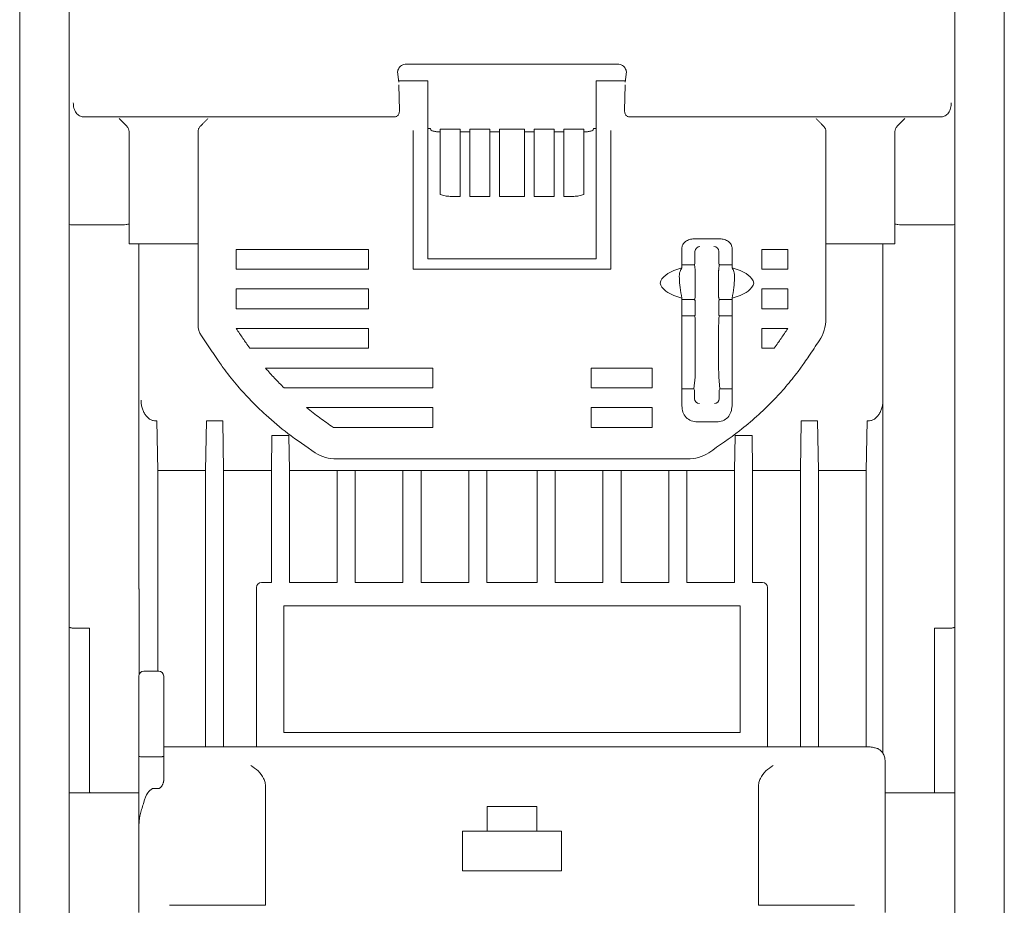
# Model space of a CAD drawing. Units: millimetres. Extents: x 0 to 13571, y 0 to 4752.
# Drawn here: x 2799 to 2898, y 2092 to 2182 of the extents above; entities that cross this region are included whole.
import ezdxf
from ezdxf.enums import TextEntityAlignment as Align

# ---------------------------------------------------------------- set-up
doc = ezdxf.new("R2010")
doc.units = ezdxf.units.MM
doc.layers.add('2DE_OBJ_Lamel-APP', color=130, linetype='Continuous', lineweight=18)
doc.layers.add('2DE_TXTNUM', color=11, linetype='Continuous', lineweight=18)
doc.layers.add('2DE_TXTPAR', color=41, linetype='Continuous')
doc.styles.add('CP_ATTR', font='arial.ttf')
doc.styles.add('CP_ELATT', font='arial.ttf')

# ---------------------------------------------------------------- blocks, each defined once
blk = doc.blocks.new('2dlam_btvc123_3_gor-03_zvunwso')
at = {"linetype": 'Continuous'}
for p, q in [((-49.780892294375, 278.2610373144466), (-49.780892294375, -382.7389626855561)), ((49.71910770562589, 278.2610373144466), (49.71910770562589, -382.7389626855561)), ((-11.48306061064397, -51.10181224325107), (-8.53089495287611, -51.10181224325107)), ((-8.53089495287611, -51.10181224325107), (-8.53089495287611, -69.11101722330932)), ((8.469105429397132, -51.10181224325107), (8.469105429397132, -69.11101722330932)), ((8.469105429397132, -51.10181224325107), (11.42127070489505, -51.10181224325107)), ((-39.73089457057904, -54.93486300950144), (-38.96485012746337, -55.7009074526254)), ((39.66910466480964, -54.93486300947553), (38.90306022169614, -55.70090745258131)), ((-38.73089457057813, -67.60601314595624), (-38.73089457057813, -56.24027029884246)), ((-31.75938391320221, -75.76784850281956), (-31.75938391319869, -56.24052443418213)), ((-10.03089495287634, -56.15179114645434), (-10.03089495287634, -70.15901781220236)), ((-8.28089229438558, -55.92235540726324), (-8.53089495287611, -55.92235540726324)), ((-8.28089229438558, -55.92235540726324), (-8.28089229438558, -56.01128869670356)), ((-7.280892294385125, -56.27617604837041), (-7.280891912109951, -56.01128869669356)), ((-7.280891912109951, -60.62087678546912), (-7.280892294385125, -56.27617604837041)), ((-5.280891912109836, -56.01128869669356), (-7.280891912109951, -56.01128869669356)), ((-5.280891912109836, -56.01128869669356), (-5.280891912109836, -56.27617604837041)), ((-5.280891912109836, -56.27617604837041), (-5.280889239178691, -58.0788745034415)), ((-5.280891912109836, -56.27617604837041), (-4.280891912110631, -56.27617604837041)), ((-4.280891912110631, -62.7949420708146), (-4.280891912110631, -56.01128869669356)), ((-2.280891912109836, -56.01128869669356), (-4.280891912110631, -56.01128869669356)), ((-2.280891912109836, -62.7949420708146), (-2.280891912109836, -56.01128869669356)), ((-2.280891912109836, -56.27617604837041), (-1.280891912109835, -56.27617604837041)), ((-1.280891912109835, -62.7949420708146), (-1.280891912109835, -56.01128869669356)), ((1.219108087889251, -56.01128869669356), (-1.280891912109835, -56.01128869669356)), ((1.219108087889251, -62.7949420708146), (1.219108087889251, -56.01128869669356)), ((1.219108087889251, -56.27617604837041), (2.219108087890163, -56.27617604837041)), ((4.219108087889366, -56.01128869669356), (2.219108087890163, -56.01128869669356)), ((2.219108087890163, -56.01128869669356), (2.219108087890163, -62.7949420708146)), ((4.219108087889366, -62.7949420708146), (4.219108087889366, -56.01128869669356)), ((4.219108087889366, -56.27617604837041), (5.219108087890048, -56.27617604837041)), ((5.219108087890048, -56.27617604837041), (5.219104650427539, -58.0788745034415)), ((7.219108087889367, -56.01128869669356), (5.219108087890048, -56.01128869669356)), ((5.219108087890048, -56.01128869669356), (5.219108087890048, -56.27617604837041)), ((7.219108087889367, -56.01128869669356), (7.219108087889367, -62.58994921934618)), ((8.469105429397132, -55.92235540726324), (8.21910770561442, -55.92235540726324)), ((8.21910770561442, -55.92235540726324), (8.21910808789005, -56.01128869670356)), ((9.969105429398835, -56.15179114645434), (9.969105429398835, -70.15901781220236)), ((31.69759438972233, -56.24052437646014), (31.69759438972415, -75.15525711178316)), ((38.66910466481011, -56.24027029882245), (38.66910466481068, -67.60601314595624)), ((-5.280891912109836, -62.7949420708146), (-5.280889239178691, -58.0788745034415)), ((5.219108087890048, -62.7949420708146), (5.219104650427539, -58.0788745034415)), ((-7.280892007679652, -62.58994951478643), (-7.280891912109951, -60.62087678546912)), ((-5.280891912109836, -62.7949420708146), (-6.280892294385125, -62.7949420708146)), ((-2.280891912109836, -62.7949420708146), (-4.280891912110631, -62.7949420708146)), ((1.219108087889251, -62.7949420708146), (-1.280891912109835, -62.7949420708146)), ((4.219108087889366, -62.7949420708146), (2.219108087890163, -62.7949420708146)), ((6.219107705613508, -62.7949420708146), (5.219108087890048, -62.7949420708146)), ((-44.2308949528792, -65.66896041529208), (-39.73089457057904, -65.66896041529208)), ((44.16910504710857, -65.66896041526343), (39.66910466481114, -65.6689604152525)), ((-38.73089457057813, -67.60601314595624), (-31.75938391320006, -67.60601314595624)), ((-37.73089206973522, -67.60601314595624), (-37.73089251902002, -102.4525299304223)), ((20.98319569313014, -67.08570745750829), (18.35501440106964, -67.08570745750829)), ((38.66910466481068, -67.60601314595624), (31.69759438972233, -67.60601314595624)), ((37.45491166688804, -67.60601314595624), (37.45491166688964, -119.104588748205)), ((-27.89724711982717, -70.15179114645116), (-27.89724711982717, -68.15179114645436)), ((-27.89724711982717, -68.15179114645436), (-14.53089495287634, -68.15179114645436)), ((-14.53089495287634, -68.15179114645436), (-14.53089495287634, -70.15179114645116)), ((17.137016160862, -70.0244145742945), (17.137016160862, -67.97868753113335)), ((18.46151118441355, -68.37606078910494), (18.46151118441355, -69.60039171442213)), ((20.87670422675774, -68.37606078910494), (20.87670422675774, -69.60039171442213)), ((22.2011939333388, -67.97868753113335), (22.2011939333388, -70.0244145742945)), ((25.2011939333388, -68.15179114645436), (27.83545759635115, -68.15179114645436)), ((25.2011939333388, -70.15179114645116), (25.2011939333388, -68.15179114645436)), ((27.83545759635115, -68.15179114645436), (27.83545759635115, -70.15179114645116)), ((8.469105429397132, -69.11101722330932), (-8.53089495287611, -69.11101722330932)), ((18.42692686054488, -69.66956563032907), (18.46151118441355, -69.60039171442213)), ((20.91128855062732, -69.66956563032907), (20.87670422675774, -69.60039171442213)), ((-14.53089495287634, -70.15179114645116), (-27.89724711982717, -70.15179114645116)), ((-10.03089495287634, -70.15901781220236), (9.969105429398835, -70.15901781220236)), ((17.137016160862, -69.70447576018341), (18.36910770558541, -69.70447576018341)), ((18.36910770558541, -69.66956563032907), (18.42692686054488, -69.66956563032907)), ((18.36910770558541, -69.66956563032907), (18.36910770558541, -69.70447576018341)), ((18.48269929681316, -70.22869589649144), (18.42692686054488, -69.66956563032907)), ((20.85551611435846, -70.22869589649144), (20.91128855062732, -69.66956563032907)), ((20.91128855062732, -69.66956563032907), (20.96910770558498, -69.66956563032907)), ((20.96910770558498, -69.70447576018341), (20.96910770558498, -69.66956563032907)), ((20.96910770558498, -69.70447576018341), (22.2011939333388, -69.70447576018341)), ((27.83545759635115, -70.15179114645116), (25.2011939333388, -70.15179114645116)), ((-27.89724711982717, -74.15179114645434), (-27.89724711982717, -72.15179114645434)), ((-27.89724711982717, -72.15179114645434), (-14.53089495287634, -72.15179114645434)), ((-14.53089495287634, -72.15179114645434), (-14.53089495287634, -74.15179114645434)), ((25.2011939333388, -72.15179114645434), (27.83545759635115, -72.15179114645434)), ((25.2011939333388, -74.15179114645434), (25.2011939333388, -72.15179114645434)), ((27.83545759635115, -72.15179114645434), (27.83545759635115, -74.15179114645434)), ((17.137016160862, -83.96202045173003), (17.137016160862, -73.08467035875218)), ((17.137016160862, -73.20793813290037), (18.36910770558541, -73.20793813290037)), ((18.36910770558541, -73.20793813290037), (18.36910770558541, -73.24284826275151)), ((18.36910770558541, -73.24284826275151), (18.42692686054488, -73.24284826275151)), ((18.48204050477841, -73.02230970159144), (18.42692686054488, -73.24284826275151)), ((18.42692686054488, -73.24284826275151), (18.46261721675535, -73.31423441182416)), ((18.46261721675535, -73.31423441182416), (18.46261721675535, -74.78921539066505)), ((20.8561749063939, -73.02230970159144), (20.91128855062584, -73.24284826275151)), ((20.91128855062584, -73.24284826275151), (20.87559819441515, -73.31423441182416)), ((20.87559819441515, -73.31423441182416), (20.87559819441515, -74.78921539066505)), ((20.96910770558498, -73.24284826275151), (20.91128855062584, -73.24284826275151)), ((20.96910770558179, -73.24284826275151), (20.96910770558179, -73.20793813290037)), ((20.96910770558498, -73.20793813290037), (22.2011939333388, -73.20793813290037)), ((22.2011939333388, -73.08467035875218), (22.2011939333388, -83.96202045173003)), ((-14.53089495287634, -74.15179114645434), (-27.89724711982717, -74.15179114645434)), ((27.83545759635115, -74.15179114645434), (25.2011939333388, -74.15179114645434)), ((18.41560339094622, -74.88325020381717), (17.137016160862, -74.88325020381717)), ((18.41560339094622, -74.88325020381717), (18.46261721675535, -74.78921539066505)), ((18.46671900600449, -75.08779055593232), (18.41560339094622, -74.88325020381717)), ((18.46867165027879, -75.08779055593232), (18.46671900600449, -75.08779055593232)), ((20.87149640516782, -75.08779055593232), (20.86954376089307, -75.08779055593232)), ((20.87149640516782, -75.08779055593232), (20.92261202022382, -74.88325020381717)), ((20.92261202022382, -74.88325020381717), (20.87559819441515, -74.78921539066505)), ((22.2011939333388, -74.88325020381717), (20.92261202022382, -74.88325020381717)), ((-27.89724711982717, -76.15179114645116), (-14.53089495287634, -76.15179114645116)), ((-14.53089495287634, -78.15179114645434), (-14.53089495287634, -76.15179114645116)), ((25.2011939333388, -78.15179114645434), (25.2011939333388, -76.15179114645116)), ((25.2011939333388, -76.15179114645116), (27.83545759635115, -76.15179114645116)), ((-14.53089495287634, -78.15179114645434), (-26.53048701043827, -78.15179114645434)), ((26.46869748696088, -78.15179114645434), (25.2011939333388, -78.15179114645434)), ((-24.94742340990342, -80.15179114645434), (-8.030895418598448, -80.15179114645434)), ((-8.030895418598448, -80.15179114645434), (-8.030895418598448, -82.15179114645116)), ((7.969104581400527, -80.15179114645434), (14.137016160862, -80.15179114645434)), ((7.969104581400527, -80.15179114645434), (7.969104581400527, -82.15179114645116)), ((14.137016160862, -80.15179114645434), (14.137016160862, -82.15179114645116)), ((18.35143494380645, -82.23622594236122), (18.46650638157541, -81.08261086056925)), ((18.46888433551805, -81.08261086056925), (18.46650638157541, -81.08261086056925)), ((20.87170902959576, -81.08261086056925), (20.86933107565494, -81.08261086056925)), ((20.98678046736393, -82.23622594236122), (20.87170902959576, -81.08261086056925)), ((-8.030895418598448, -82.15179114645116), (-23.05306980687362, -82.15179114645116)), ((14.137016160862, -82.15179114645116), (7.969104581400527, -82.15179114645116)), ((18.35143494380645, -82.23622594236122), (17.137016160862, -82.23622594236122)), ((18.35143494380645, -82.23622594236122), (18.42080866593369, -82.3749839541856)), ((18.42080866593369, -82.3749839541856), (18.42080866593369, -83.24336656870219)), ((20.98678046736393, -82.23622594236122), (20.91740674523771, -82.3749839541856)), ((20.91740674523771, -82.3749839541856), (20.91740674523771, -83.24336656870219)), ((20.98678046736393, -82.23622594236122), (22.2011939333388, -82.23622594236122)), ((-20.79213849227347, -84.15179114645116), (-8.030895418598448, -84.15179114645116)), ((-8.030895418598448, -84.15179114645116), (-8.030895418598448, -86.15179114645433)), ((7.969104581400527, -84.15179114645116), (7.969104581400527, -86.15179114645433)), ((7.969104581400527, -84.15179114645116), (14.137016160862, -84.15179114645116)), ((14.137016160862, -84.15179114645116), (14.137016160862, -86.15179114645433)), ((-36.02589537914993, -85.49678310614627), (-35.91033059459369, -85.49678310614627)), ((-35.91033059459369, -85.49678310614627), (-35.8230552699506, -90.4967831063732)), ((-30.99760591923996, -90.4967831063732), (-30.91033059459369, -85.49678310614627)), ((-30.91033059459369, -85.49678310614627), (-29.26033059459462, -85.49678310614627)), ((-29.26033059459462, -85.49678310614627), (-29.17305526994926, -90.4967831063732)), ((29.11127068119822, -90.4967831063732), (29.19854600584392, -85.49678310614627)), ((29.19854600584392, -85.49678310614627), (30.84854600584368, -85.49678310614627)), ((30.84854600584368, -85.49678310614627), (30.93582133048858, -90.4967831063732)), ((35.76127068119774, -90.4967831063732), (35.84854600584413, -85.49678310614627)), ((35.84854600584413, -85.49678310614627), (35.96411079040207, -85.49678310637319)), ((-8.030895418598448, -86.15179114645433), (-18.07954413436118, -86.15179114645433)), ((14.137016160862, -86.15179114645433), (7.969104581400527, -86.15179114645433)), ((18.70773695497394, -85.58570745752239), (20.63047313922732, -85.58570745752239)), ((-24.34760591923896, -90.4967831063732), (-24.28589294535698, -86.9612492004412)), ((-24.28589294535698, -86.9612492004412), (-22.58476824383354, -86.9612492004412)), ((-22.58476824383354, -86.9612492004412), (-22.52305526994951, -90.4967831063732)), ((22.46127068119904, -90.4967831063732), (22.52298365508238, -86.9612492004412)), ((22.52298365508238, -86.9612492004412), (24.22410835660503, -86.9612492004412)), ((24.22410835660503, -86.9612492004412), (24.28582133048883, -90.4967831063732)), ((-17.75759272073412, -89.3389653432314), (17.69580294930301, -89.3389653432314)), ((-35.8230552699506, -90.4967831063732), (-35.82305526994878, -110.7841983107105)), ((-35.8230552699506, -90.4967831063732), (-30.99760591923996, -90.4967831063732)), ((-30.99760591923951, -118.4507808191542), (-30.99760591923996, -90.4967831063732)), ((-29.17305526994926, -90.4967831063732), (-29.17305526994926, -118.4507808191542)), ((-29.17305526994926, -90.4967831063732), (-24.34760591923896, -90.4967831063732)), ((-24.34760591923521, -101.8359700921032), (-24.34760591923896, -90.4967831063732)), ((-22.52305526994951, -90.4967831063732), (-17.69760591923978, -90.4967831063732)), ((-22.52305526994951, -90.4967831063732), (-22.52305526995315, -101.8359700921032)), ((-17.69760599637663, -101.8359700921032), (-17.69760591923978, -90.4967831063732)), ((-17.69760591923978, -90.4967831063732), (-17.63651319198743, -90.49678310636637)), ((-17.63651319198743, -90.49678310636637), (-15.93414799720494, -90.49678310636637)), ((-15.93414799720494, -90.49678310636637), (-15.87305526994998, -90.4967831063732)), ((-15.87305526994998, -90.4967831063732), (-15.87305534709469, -101.8359700921032)), ((-15.87305526994998, -90.4967831063732), (-11.04760591924116, -90.4967831063732)), ((-11.0476060735192, -101.8359700921032), (-11.04760591924116, -90.4967831063732)), ((-11.04760591924116, -90.4967831063732), (-10.98651319198778, -90.49678310636637)), ((-10.98651319198778, -90.49678310636637), (-9.284147997202126, -90.49678310636637)), ((-9.284147997202126, -90.49678310636637), (-9.223055269949327, -90.4967831063732)), ((-9.223055269949327, -90.4967831063732), (-9.223055424236124, -101.8359700921032)), ((-9.223055269949327, -90.4967831063732), (-4.397605919239707, -90.4967831063732)), ((-4.397606150660066, -101.8359700921032), (-4.397605919239707, -90.4967831063732)), ((-4.397605919239707, -90.4967831063732), (-4.336513191986909, -90.49678310636637)), ((-4.336513191986909, -90.49678310636637), (-2.634147997202035, -90.49678310636637)), ((-2.634147997202035, -90.49678310636637), (-2.573055269949231, -90.4967831063732)), ((-2.573055269949231, -90.4967831063732), (-2.573055501377098, -101.8359700921032)), ((-2.573055269949231, -90.4967831063732), (2.511270681196831, -90.4967831063732)), ((2.511270681202404, -101.8359700921032), (2.511270681196831, -90.4967831063732)), ((2.511270681196831, -90.4967831063732), (2.572363408451562, -90.49678310636637)), ((2.572363408451562, -90.49678310636637), (4.274728603235303, -90.49678310636637)), ((4.274728603235303, -90.49678310636637), (4.335821330487758, -90.4967831063732)), ((4.335821330487758, -90.4967831063732), (4.335821330484916, -101.8359700921032)), ((4.335821330487758, -90.4967831063732), (9.161270681199312, -90.4967831063732)), ((9.161270604061428, -101.8359700921032), (9.161270681199312, -90.4967831063732)), ((9.161270681199312, -90.4967831063732), (9.2223634084512, -90.49678310636637)), ((9.2223634084512, -90.49678310636637), (10.92472860323505, -90.49678310636637)), ((10.92472860323505, -90.49678310636637), (10.98582133048921, -90.4967831063732)), ((10.98582133048921, -90.4967831063732), (15.81127068119792, -90.4967831063732)), ((10.98582133048921, -90.4967831063732), (10.98582125334394, -101.8359700921032)), ((15.81127052691863, -101.8359700921032), (15.81127068119792, -90.4967831063732)), ((15.81127068119792, -90.4967831063732), (15.87236340845163, -90.49678310636637)), ((15.87236340845163, -90.49678310636637), (17.5747286032356, -90.49678310636637)), ((17.5747286032356, -90.49678310636637), (17.6358213304893, -90.4967831063732)), ((17.6358213304893, -90.4967831063732), (17.63582117620297, -101.8359700921032)), ((17.6358213304893, -90.4967831063732), (22.46127068119904, -90.4967831063732)), ((22.46127044977948, -101.8359700921032), (22.46127068119904, -90.4967831063732)), ((24.28582133048883, -90.4967831063732), (24.28582109906199, -101.8359700921032)), ((24.28582133048883, -90.4967831063732), (29.11127068119822, -90.4967831063732)), ((29.11127068119777, -118.4507808191542), (29.11127068119822, -90.4967831063732)), ((30.93582133048858, -90.4967831063732), (30.93582133048858, -118.4507808191542)), ((30.93582133048858, -90.4967831063732), (35.76127068119774, -90.4967831063732)), ((35.76127068119774, -118.4507808191542), (35.76127068119774, -90.4967831063732)), ((-37.73089251902002, -102.4525299304223), (-37.70471191564686, -102.5048951252061)), ((-25.85128618688384, -118.4507808191542), (-25.85128618688384, -102.3358939396821)), ((-25.35136233930575, -101.8359700921032), (-24.34760591923521, -101.8359700921032)), ((-22.52305526995315, -101.8359700921032), (-17.69760599637663, -101.8359700921032)), ((-15.87305534709469, -101.8359700921032), (-11.0476060735192, -101.8359700921032)), ((-9.223055424236124, -101.8359700921032), (-4.397606150660066, -101.8359700921032)), ((-2.573055501377098, -101.8359700921032), (2.511270681202404, -101.8359700921032)), ((4.335821330484916, -101.8359700921032), (9.161270604061428, -101.8359700921032)), ((10.98582125334394, -101.8359700921032), (15.81127052691863, -101.8359700921032)), ((17.63582117620297, -101.8359700921032), (22.46127044977948, -101.8359700921032)), ((24.28582109906199, -101.8359700921032), (25.28957775055279, -101.8359700921032)), ((25.78950159813201, -118.4507808191542), (25.78950159813201, -102.3358939396821)), ((-37.70471191564686, -111.1245189890073), (-37.70471191564686, -102.5048951252061)), ((23.04080711679376, -104.1807143773844), (-23.10259170554321, -104.1807143773844)), ((-23.10259170554321, -116.989501149932), (-23.10259170554321, -104.1807143773844)), ((23.04080711679376, -116.989501149932), (23.04080711679376, -104.1807143773844)), ((-42.73089476172922, -106.4501199674632), (-44.23089495287604, -106.4501199674632)), ((-42.73089457058597, -123.0710267294635), (-42.73089457058325, -106.4501199674632)), ((42.66910466482022, -123.0710267294635), (42.66910466481932, -106.450119967425)), ((42.66910485596463, -106.450119967425), (44.16910504711132, -106.450119967425)), ((-37.73089495286888, -119.3849545703674), (-37.73089495286888, -111.2841983107173)), ((-35.73089495286786, -110.7841983107105), (-37.23089495286706, -110.7841983107105)), ((-35.23089495286604, -121.8589777968372), (-35.23089495286696, -111.2841983107173)), ((-23.10259170554321, -116.989501149932), (23.04080711679376, -116.989501149932)), ((-37.7308922943771, -123.0710267294635), (-37.73089495286888, -119.3849545703674)), ((36.16910504708812, -118.4507808191542), (-35.23089495286604, -118.4507808191542)), ((-37.23089495286706, -119.4507808191565), (-35.73089495286786, -119.4507808191565)), ((37.66910504708813, -119.8846239972081), (37.66910504708813, -122.7809078380815)), ((-44.78089229437148, -123.0710267294635), (-37.7308922943771, -123.0710267294635)), ((-37.7308922943771, -124.7507786063402), (-37.7308922943771, -123.0710267294635)), ((-36.37666119973892, -122.6351415911854), (-35.73089495286649, -122.635141591189)), ((-24.93089495290679, -134.4553924991214), (-24.93089495290679, -122.4922327034824)), ((24.8691050471324, -134.4553924991214), (24.8691050471324, -122.4922327034824)), ((37.6691077056347, -123.0710267294635), (37.66910504708813, -122.7809078380815)), ((44.71910770562499, -123.0710267294635), (37.66910770563197, -123.0710267294635)), ((37.66910770563197, -128.6676214530275), (37.6691077056347, -123.0710267294635)), ((-37.73089495286615, -126.2748708281983), (-37.7308922943771, -124.7507786063402)), ((-2.530894952887138, -124.4553898414342), (-2.530894952887138, -126.955389841431)), ((2.469105047112861, -124.4553898414342), (-2.530894952887138, -124.4553898414342)), ((2.469105047112861, -126.955389841431), (2.469105047112861, -124.4553898414342)), ((-37.7308922943771, -128.6676214530275), (-37.73089495286615, -126.2748708281983)), ((-5.030894952887137, -126.955389841431), (4.969105047111952, -126.955389841431)), ((-5.030894952887137, -126.955389841431), (-5.030894952887137, -130.9553898414233)), ((4.969105047111952, -130.9553898414233), (4.969105047111952, -126.955389841431)), ((-37.73089495286615, -133.4941336287015), (-37.7308922943771, -128.6676214530275)), ((37.66910504708813, -133.4941336287015), (37.6691077056347, -128.6676214530275)), ((37.66910504708585, -133.4941336287015), (37.66910770563197, -128.6676214530275)), ((-5.030894952887137, -130.9553898414233), (4.969105047111952, -130.9553898414233)), ((-37.7308922943771, -134.150778606348), (-37.73089495286615, -133.4941336287015)), ((-37.73089495286615, -135.1690587017401), (-37.7308922943771, -134.150778606348)), ((37.66910770563607, -134.1507786063434), (37.66910504708813, -133.4941336287015)), ((37.66910770563335, -134.1507786063434), (37.66910504708585, -133.4941336287015)), ((37.66910504708813, -135.1690587017401), (37.66910770563607, -134.1507786063434)), ((37.66910504708585, -135.1690587017401), (37.66910770563335, -134.1507786063434)), ((-34.63089495291479, -134.4553924991214), (-24.93089495290679, -134.4553924991214)), ((24.8691050471324, -134.4553924991214), (34.5691050471396, -134.4553924991214))]:
    blk.add_line(p, q, dxfattribs=at)
at = {"color": 5, "linetype": 'Continuous'}
for p, q in [((-44.78089229437421, 254.4056243545488), (-44.78089229437001, -144.9773551379953)), ((44.71910770562295, 254.4056243545488), (44.71910770562681, -144.9773551379953)), ((10.62614428160304, -49.4154835473355), (-10.68793418735277, -49.4154835473355)), ((-11.46360749019106, -51.25959172387911), (-11.59174998833305, -50.22025940431557)), ((11.52996008258469, -50.22025940431557), (11.40181758444294, -51.25959172387911)), ((-11.41240691923474, -54.12123743939629), (-11.45898764402147, -51.51779905935153)), ((11.39719773827255, -51.51779905935153), (11.35061701348695, -54.12123743939629)), ((-11.85316302441515, -54.75077836199535), (-43.37685363194952, -54.75077836199535)), ((11.79137311866543, -54.75077836198398), (43.3768536319476, -54.75077836198398))]:
    blk.add_line(p, q, dxfattribs=at)
blk.add_arc((10.52916639258319, -50.09478198858233), 1.00862906551846, 352.8536654206334, 353.5566950436692, dxfattribs=at)
at = {"linetype": 'Continuous'}
for centre, radius, start, end in [((-31.05159419921722, -56.24045141986243), 0.7077897177478101, 172.804022599244, 180.005910530045), ((30.98980519681766, -56.24045133262915), 0.7077891966743, 359.9940870760641, 7.195975608377853), ((18.9669357149013, -68.37666734575942), 0.5054341111499, 90.70208897833149, 178.6131337322808), ((20.37127969626977, -68.37666734575942), 0.5054341111499, 1.386866267719204, 89.29791102172062), ((26.66910770558741, -72.58570910779233), 1.50000000000092, 163.1852257608911, 168.1278726874139), ((27.69759438972073, -75.15525711178316), 4.00000000000076, 325.9408276909927, 0), ((-29.75938391320426, -75.76784850281956), 1.99999999999909, 180, 214.0591723091628), ((18.92207508686079, -83.24324873590422), 0.5012667462619, 180.2875639581667, 269.8116278344404), ((20.41614032430971, -83.24324873590422), 0.50126674626007, 270.1883721656638, 359.7124360418331), ((-17.75759272073412, -85.33896534323549), 3.99999999999682, 237.208214923125, 270.000000000013), ((17.69580294930085, -85.33896534323549), 4, 270.000000000013, 302.7917880051385), ((-25.35136233930575, -102.3358939396821), 0.4999238475793401, 90, 180), ((25.28957775055279, -102.3358939396821), 0.4999238475779699, 0, 90), ((-37.23089495286706, -111.2841983107173), 0.5, 90, 180), ((-35.73089495286786, -111.2841983107173), 0.5, 0, 90), ((36.16753483137735, -119.7683469304611), 1.31756704696213, 70.55012614685177, 89.93171751317458)]:
    blk.add_arc(centre, radius, start, end, dxfattribs=at)
at = {"color": 5, "linetype": 'Continuous'}
for points in [[(-11.59938058197815, -50.317575403953), (-11.57845943357915, -50.11743845488901), (-11.516302405229, -49.92940570019528), (-11.37836935296866, -49.71676398863656), (-11.18488989735476, -49.55336917407112), (-10.94929344026388, -49.45056399201757), (-10.68793418735277, -49.4154835473355)], [(10.62614428160304, -49.4154835473355), (10.88750353451485, -49.45056399201757), (11.12309999160334, -49.55336917407112), (11.31657944721962, -49.71676398863656), (11.45451249947962, -49.92940570019528), (11.51666952782671, -50.11743845488901), (11.53759067623014, -50.317575403953)], [(-44.36466336521514, -53.35401720605523), (-44.3481053271845, -53.60934773153028), (-44.29543442133319, -53.86977196185625), (-44.20390122038416, -54.1197688729776), (-44.07607591622036, -54.34271623699532), (-43.91838475398889, -54.52353124662113), (-43.74160287028111, -54.65288876197246), (-43.55742471049778, -54.72742016161737), (-43.37685363194952, -54.75077836199535)], [(44.36466336521514, -53.35401720605523), (44.34810532723338, -53.60934773143934), (44.29543442133308, -53.86977196185625), (44.20390122038313, -54.11976887278342), (44.076075916219, -54.34271623699532), (43.91838475387872, -54.52353124671843), (43.74160287028008, -54.65288876197246), (43.55742471063684, -54.72742016158055), (43.3768536319476, -54.75077836198398)], [(-11.85316302441515, -54.75077836199535), (-11.73351725738575, -54.72992203845706), (-11.6249610515074, -54.6685838542403), (-11.53389832742925, -54.57038172555622), (-11.46570066952427, -54.44110900675514), (-11.42439135751101, -54.28839121920599), (-11.41240691923474, -54.12123743939629)], [(11.35061701348695, -54.12123743939629), (11.36260145176129, -54.28839121920599), (11.40391076377579, -54.44110900675514), (11.47210842168033, -54.57038172556348), (11.56317114575801, -54.6685838542403), (11.67172735163649, -54.72992203845251), (11.79137311866543, -54.75077836198398)]]:
    blk.add_spline(points, degree=3, dxfattribs=at)
at = {"linetype": 'Continuous'}
for points in [[(-38.96485012746337, -55.7009074526254), (-38.79120335847529, -55.95328175293797), (-38.73089457057813, -56.24027029884246)], [(-31.75380900998959, -56.15179114645434), (-31.72816675082777, -56.03224836672007), (-31.68222510869418, -55.91706536324318), (-31.60285015698901, -55.78952078883229), (-31.52542835631823, -55.7009074526254)], [(-30.75938391319869, -54.93486300950144), (-30.96456945536374, -55.1400485516715), (-31.165023495436, -55.3405025917441), (-31.35498881513922, -55.53046791144925), (-31.52542835631823, -55.7009074526254)], [(31.46363883284221, -55.7009074526254), (31.29319929166286, -55.53046791144925), (31.10323397195771, -55.3405025917441), (30.90277993188829, -55.1400485516715), (30.69759438972233, -54.93486300950144)], [(31.46363883284221, -55.7009074526254), (31.56233282679011, -55.81885535993023), (31.62052437179227, -55.91724391490425), (31.66163308572493, -56.01726933771306), (31.69201949339492, -56.15179114645434)], [(38.90306022169614, -55.70090745258131), (38.729413452706, -55.95328175290342), (38.66910466481011, -56.24027029882245)], [(-7.280892294385125, -56.27617604837041), (-7.663574563202357, -56.25601195525225), (-7.987999075571565, -56.19859233932448), (-8.204769017846273, -56.11265638941813), (-8.28089229438558, -56.01128869670356)], [(8.21910808789005, -56.01128869670356), (8.142984811350402, -56.11265638941813), (7.926214869075804, -56.19859233932448), (7.601790356707167, -56.25601195525225), (7.219108087889367, -56.27617604837041)], [(-7.280892007679652, -62.58994951478643), (-6.798530045345613, -62.74280529176849), (-6.280892294385125, -62.7949420708146)], [(6.219107705613508, -62.7949420708146), (6.736745829649293, -62.74280521529636), (7.219108087889367, -62.58994921934618)], [(-44.78089229437148, -65.65283851063214), (-44.51897779026331, -65.66481376224328), (-44.2308949528792, -65.66896041529208)], [(-39.73089457057904, -65.66896041529208), (-39.34821230176125, -65.66151489667936), (-39.02378778939237, -65.64031291073161), (-38.86450633815366, -65.61999457094136), (-38.76515676338853, -65.5965350478732), (-38.73089457057813, -65.57115171666055)], [(39.66910466481114, -65.6689604152525), (39.28642239599322, -65.66151489664526), (38.96199788362422, -65.64031291068704), (38.80271643238564, -65.61999457089816), (38.70336685761902, -65.59653504784), (38.66910466481068, -65.57115171662417)], [(44.71910770562772, -65.65283816813414), (44.45719092327407, -65.66481367278539), (44.16910504710857, -65.66896041526343)], [(17.137016160862, -67.97868753113335), (17.23343787090653, -67.64737009382634), (17.5052118902081, -67.35565156632629), (17.90310727850328, -67.15639940343726), (18.35501440106964, -67.08570745750829)], [(20.98319569313014, -67.08570745750829), (21.43510281569888, -67.15639940343726), (21.83299820399395, -67.35565156632629), (22.10477222329325, -67.64737009383316), (22.2011939333388, -67.97868753113335)], [(18.46164966358276, -68.36443431433328), (18.46162794514112, -68.36540509917222), (18.4616062267022, -68.36637588401618), (18.46157265813599, -68.36831567557829), (18.46154564165498, -68.37025424843523), (18.46153557801233, -68.37122287512148), (18.46152551437137, -68.37219150181409), (18.46151511901314, -68.37412681007527), (18.46151118441355, -68.37606078910494)], [(20.87670422675774, -68.37606078910494), (20.87670279785334, -68.3750939103611), (20.87670136895201, -68.37412703161317), (20.87668881491027, -68.37219128637298), (20.87666976951732, -68.37025424843523), (20.87665680728378, -68.36928506355842), (20.8766438450499, -68.3683158786921), (20.87659179860009, -68.36564759851217), (20.87656574758694, -68.36443431433328)], [(17.137016160862, -70.0244145742945), (15.50983721242153, -70.74493370513619), (14.9467764589358, -71.55454246652515), (15.50983721242153, -72.3641512279064), (17.137016160862, -73.08467035875218)], [(17.137016160862, -73.08467035875218), (16.94667238234979, -71.99435896505702), (16.88080678627841, -71.05678916387615), (16.94667238234876, -70.37514144226905), (17.137016160862, -70.0244145742945)], [(18.48204050477841, -73.02230970159144), (18.48221849653919, -73.02133257735112), (18.48251496633986, -73.01935169428407), (18.48323976781739, -73.01072858213594), (18.48392506702601, -72.99792203392326), (18.48456982254173, -72.98161126328024), (18.48517299294235, -72.96247548383735), (18.4857335368024, -72.94119390922923), (18.48625041269633, -72.9184457530946), (18.48672257920395, -72.89491022906122), (18.48714899489834, -72.87126655075917), (18.4875286183568, -72.84819393183352), (18.48786040815321, -72.82637158590842), (18.48814332286645, -72.80647872661211), (18.48833970665419, -72.7919742812014), (18.4885720366783, -72.77402061051225), (18.48883588937303, -72.75249974939516), (18.48912684117022, -72.72729373270931), (18.48944046849863, -72.69828459529299), (18.48977234779249, -72.66535437199809), (18.49011805548275, -72.62838509767334), (18.49047316800033, -72.587258807172), (18.49083326177731, -72.5418575353324), (18.49119391324563, -72.49206331702224), (18.49155069883454, -72.43775818707218), (18.49189919497985, -72.3788241803345), (18.49223497810908, -72.31514333167206), (18.49269341468778, -72.2132588786194), (18.49307639903179, -72.10778231087534), (18.49338260408137, -71.99926488726123), (18.49361070276779, -71.88825786656025), (18.49375936803142, -71.77531250755828), (18.49382727280772, -71.66098006906441), (18.49380077547084, -71.52356156040923), (18.4936575144302, -71.38758081789138), (18.49339933549925, -71.25400309372344), (18.49302808448999, -71.12379364014531), (18.49254560721329, -70.99791770939919), (18.49241881434079, -70.96958990758912), (18.49226261755893, -70.93671944964308), (18.49207523536722, -70.89986911343613), (18.49185488626779, -70.85960167684925), (18.49159978875957, -70.81647991777255), (18.49130816134493, -70.77106661407923), (18.49097822252497, -70.72392454365036), (18.49060819079659, -70.6756164843682), (18.49019628466703, -70.62670521411202), (18.48974072262979, -70.57775351075543), (18.48923972319335, -70.5293241521963), (18.48869150485177, -70.48197991629831), (18.48817990969292, -70.44250498255951), (18.48767369268978, -70.4074844232382), (18.48717602177783, -70.37664325881633), (18.48669006490309, -70.34970650979811), (18.48621899, -70.32639919666326), (18.48576596500879, -70.30644633992006), (18.48533415787278, -70.28957296005046), (18.48492673652799, -70.27550407754552), (18.48454686891819, -70.26396471292219), (18.48419772297984, -70.25467988665332), (18.48388246665217, -70.24737461923405), (18.48360426787826, -70.24177393116224), (18.48336629459561, -70.2376028429303), (18.48317171474639, -70.23458637503427), (18.48293575870525, -70.23137795521006), (18.48269929681316, -70.22869589649144)], [(20.8561749063939, -73.02230970159144), (20.85372003100895, -72.98369407963446), (20.85141687644955, -72.8908549580542), (20.84932963779954, -72.74818043263804), (20.8475225101414, -72.56005859915649), (20.84605968855874, -72.3308775533842), (20.84461092121626, -71.89192622573546), (20.84450175179506, -71.42899227546512), (20.84574152829725, -70.98171598499539), (20.8470942026961, -70.7438168744593), (20.84881003180817, -70.5447863536833), (20.85082698232236, -70.38940337933536), (20.8530830209412, -70.28244690804831), (20.85551611435846, -70.22869589649144)], [(22.2011939333388, -70.0244145742945), (22.39153771185284, -70.37514144227316), (22.45740330792115, -71.05678916387615), (22.39153771185284, -71.99435896505702), (22.2011939333388, -73.08467035875218)], [(22.2011939333388, -73.08467035875218), (23.82837288178007, -72.3641512279064), (24.39143363526318, -71.55454246652515), (23.82837288178007, -70.74493370513619), (22.2011939333388, -70.0244145742945)], [(18.46769509699891, -75.08570479962964), (18.46720705150176, -75.08674767777802), (18.46671900600449, -75.08779055593232)], [(18.46729870521722, -81.08570479962009), (18.46971859860332, -81.07409312404299), (18.47207931313005, -81.03963998658854), (18.47437204251844, -80.98291822120154), (18.47658798048349, -80.90450066182439), (18.47871832075088, -80.80496014241317), (18.48075425703382, -80.6848694968985), (18.48268698305264, -80.54480155922647), (18.48450769252929, -80.38532916334223), (18.48620757917933, -80.20702514318555), (18.48817822991168, -79.95412914397821), (18.48987485368434, -79.67961779193138), (18.49128682570665, -79.3864303459236), (18.49240352117931, -79.07750606481206), (18.49321431531121, -78.75578420748207), (18.49370858330712, -78.42420403279445), (18.49387570037004, -78.0857047996192), (18.49370858330803, -77.74720556645616), (18.49321431531121, -77.4156253917663), (18.49240352117931, -77.0939035344386), (18.49128682570529, -76.78497925332748), (18.48987485368434, -76.49179180731517), (18.48817822991088, -76.21728045527425), (18.48620757917933, -75.96438445606736), (18.48450823627763, -75.78608043591112), (18.48269133303108, -75.62660804002415), (18.48076893821223, -75.4865401023544), (18.47875312057874, -75.36644945683337), (18.47665594889804, -75.26690893741852), (18.47448949193483, -75.18849137805), (18.47226581845427, -75.13176961266117), (18.46999699722073, -75.09731647521039), (18.46769509699891, -75.08570479962964)], [(20.87091670595498, -81.08570479962009), (20.86849681257036, -81.07409312404299), (20.86613609804306, -81.03963998658854), (20.86384336865478, -80.98291822120154), (20.86162743068781, -80.90450066182439), (20.8594970904187, -80.80496014241317), (20.85746115413758, -80.6848694968985), (20.85552842811649, -80.54480155922647), (20.85370771864291, -80.38532916334223), (20.85200783199252, -80.20702514318555), (20.85003718126143, -79.95412914397821), (20.84834055748752, -79.67961779193138), (20.84692858546532, -79.3864303459236), (20.84581188999323, -79.07750606481206), (20.8450010958577, -78.75578420748207), (20.84450682786439, -78.42420403279445), (20.84433971079989, -78.0857047996192), (20.84450682786439, -77.74720556645616), (20.8450010958577, -77.4156253917663), (20.84581188999209, -77.0939035344386), (20.84692858546532, -76.78497925332748), (20.84834055748775, -76.49179180731517), (20.85003718126143, -76.21728045527425), (20.85200783199252, -75.96438445606736), (20.85370717489593, -75.78608043591112), (20.85552407813884, -75.62660804002415), (20.85744647296076, -75.4865401023544), (20.85946229059289, -75.36644945683337), (20.86155946227473, -75.26690893741852), (20.86372591923782, -75.18849137805), (20.86594959271861, -75.13176961266117), (20.86821841395135, -75.09731647521039), (20.8705203141725, -75.08570479962964)], [(20.8705203141725, -75.08570479962964), (20.87100835967101, -75.08674767777802), (20.87149640516782, -75.08779055593232)], [(-26.53048701043827, -78.15179114645434), (-26.90832541965665, -77.61388337837344), (-27.21889067582708, -77.15525893174026), (-27.55806889782809, -76.65352503909025), (-27.89724711982717, -76.15179114645116)], [(26.46869748696088, -78.15179114645434), (26.84653588478284, -77.61388339498353), (27.15710115150523, -77.15525893298035), (27.49627937392779, -76.65352503972235), (27.83545759635115, -76.15179114645116)], [(-19.92394346638673, -88.70154239763724), (-22.67311700877474, -86.76268551764635), (-24.88492908603803, -84.91223686496231), (-26.60270612184297, -83.23868058069094), (-27.90876347559652, -81.78339348296731), (-29.21938635001709, -80.10956302345632), (-29.58055791964728, -79.60027950625408), (-29.79000190602574, -79.29367383594217), (-30.06105044671506, -78.89272167984018), (-30.33209898740143, -78.49176952374545), (-30.87420109086463, -77.6898578200712), (-31.41630315953398, -76.88794609282922)], [(31.01143288238644, -77.39545229179203), (30.49074840808578, -78.16568172039433), (29.97006393378433, -78.93591114900026), (29.52672983955336, -79.5888223864704), (28.87448058924463, -80.49287948466007), (27.65375344019503, -82.01055757909126), (26.31201570499877, -83.47600825163727), (22.97145676537002, -86.48115198545929), (19.86215386681283, -88.70154228692627)], [(-23.05306980687362, -82.15179114645116), (-23.54489932046726, -81.66551993761824), (-24.02231400353321, -81.17268684339842), (-24.48761895299231, -80.67077337140427), (-24.94742340990342, -80.15179114645434)], [(18.46650638157541, -81.08261086056925), (18.46705103701333, -81.08493121512221), (18.46729870521722, -81.08570479962009)], [(20.87170902959576, -81.08261086056925), (20.87116437415887, -81.08493121512221), (20.87091670595498, -81.08570479962009)], [(-37.51669625563773, -83.38855256583338), (-37.49169381737022, -83.77306768813331), (-37.41212055657479, -84.16580244055513), (-37.27378677851596, -84.5432329647192), (-37.08060724057328, -84.88008358955992), (-36.84237888297775, -85.15337726546932), (-36.57551496406814, -85.34889636552225), (-36.29779546830014, -85.46150877647958), (-36.02589537914993, -85.49678310614627)], [(18.42080866593369, -83.24336656870219), (18.42080939099503, -83.24396591664527), (18.42081011605478, -83.24456526459106), (18.42081408673402, -83.2456146410773), (18.42081465397587, -83.2457645520003)], [(20.91740674523771, -83.24336656870219), (20.91740602017774, -83.24396591664527), (20.91740529511652, -83.24456526459106), (20.91740132443636, -83.2456146410773), (20.91740075719542, -83.2457645520003)], [(35.96411079040207, -85.49678310637319), (36.23601087977022, -85.4615087764505), (36.51373037531482, -85.34889636552225), (36.78059429439635, -85.15337726531425), (37.01882265182201, -84.88008358955992), (37.21200219029596, -84.54323296429904), (37.3503359678258, -84.16580244055513), (37.42990922866864, -83.77306768827157), (37.45491166688804, -83.38855256583338)], [(-18.07954413436118, -86.15179114645433), (-18.79208861475081, -85.66188334710024), (-19.45824903062259, -85.18211240916206), (-20.13390779594601, -84.67242527463941), (-20.79213849227347, -84.15179114645116)], [(18.70773695497394, -85.58570745752239), (18.0785491276639, -85.46952725091614), (17.57469989559615, -85.13326460745702), (17.24940645881907, -84.61242509604246), (17.137016160862, -83.96202045173003)], [(22.2011939333388, -83.96202045173003), (22.0888036353831, -84.61242509604246), (21.76351019860567, -85.13326460745702), (21.2596609665361, -85.46952725091614), (20.63047313922732, -85.58570745752239)], [(-44.23089495287604, -106.4501199674632), (-44.27377352901568, -106.4495252513352), (-44.31366741104887, -106.4479011298572), (-44.40737536809421, -106.4399777202725), (-44.49231975371924, -106.4276493800721), (-44.56805863215698, -106.4122999279152), (-44.63415006763168, -106.395313182485), (-44.69015212437535, -106.3780729624632), (-44.73562286661866, -106.3619630865064), (-44.77012035858945, -106.3483673733103), (-44.77551862707389, -106.3461303963481), (-44.78089229437001, -106.3438723968502)], [(44.16910504711132, -106.450119967425), (44.20906477823701, -106.4496034929543), (44.25187750528301, -106.4479011298262), (44.34558546233971, -106.4399777202516), (44.43052984797621, -106.4276493800312), (44.50626872641747, -106.412299927872), (44.57236016189368, -106.3953131824405), (44.62836221863574, -106.3780729624163), (44.67383296086928, -106.3619630864582), (44.70833045282495, -106.3483673732662), (44.71374402927904, -106.3461240764777), (44.71910770562943, -106.3438704019136)], [(-37.73089495286888, -119.3849545703674), (-37.71376385646283, -119.4020378103923), (-37.66408906907918, -119.4178263079611), (-37.58444834345983, -119.4315007572622), (-37.42223608727636, -119.4457699094132), (-37.23089495286706, -119.4507808191565)], [(-35.73089495286786, -119.4507808191565), (-35.53955381845753, -119.4457699094132), (-35.37734156227361, -119.4315007572622), (-35.2977008366538, -119.4178263079611), (-35.24802604927117, -119.4020378103923), (-35.23089495286696, -119.3849545703674)], [(36.66910504708904, -118.5368244252563), (36.63779700069426, -118.5312148839612), (36.60626100283253, -118.5259692625568)], [(36.66910504708904, -118.5368244252563), (36.86029172062253, -118.5915443217491), (37.12546273771739, -118.739327515857), (37.25384240269022, -118.849662428443), (37.40235514917083, -119.0247516463755), (37.53001866731496, -119.2454707996694), (37.65164376090434, -119.6521912635435), (37.66535788149577, -119.7766424572692), (37.66910504708813, -119.8846239972081)], [(-25.13185684723068, -121.6262072997001), (-25.68090778872284, -120.8762201355161), (-26.43089495290678, -120.3271691940244)], [(25.07006694145548, -121.6262072997001), (25.61911788294583, -120.8762201355161), (26.36910504713239, -120.3271691940244)], [(-35.23089495286604, -121.8589777968372), (-35.23211457352501, -121.8942750800784), (-35.23620723921477, -121.9343646242309), (-35.25517082046361, -122.0279052270803), (-35.28513128716169, -122.1216038355851), (-35.32316047135372, -122.2124755323243), (-35.36633020508179, -122.2975353999022), (-35.38054831853969, -122.3227177427002), (-35.40307581532079, -122.3602050181161), (-35.43305396001142, -122.406086928157), (-35.46962401720623, -122.4564531748515), (-35.51192725149042, -122.5073934602042), (-35.55425546336449, -122.5505082886193), (-35.59050382169755, -122.5809133413554), (-35.6202379389307, -122.601104844884), (-35.66932070517271, -122.6244695121313), (-35.71544025011917, -122.6344654818736), (-35.72317211378913, -122.634972712291), (-35.73089495286649, -122.635141591189)], [(-24.93089495290679, -122.4922327034824), (-24.98200659975509, -122.043945086918), (-25.13185684723068, -121.6262072997001)], [(24.8691050471324, -122.4922327034824), (24.92021669398037, -122.043945086918), (25.07006694145548, -121.6262072997001)], [(-42.66946072056177, -123.0710267294635), (-42.7153589002969, -123.0094236202821), (-42.73089457058325, -122.9461178090641)], [(-36.37666119973892, -122.6351415911854), (-36.83366001118429, -123.0805220389302), (-37.23089495286649, -124.0341628301694)], [(-37.23089495286649, -124.0341628301694), (-37.41468795485616, -124.6334574363864), (-37.57419320257771, -125.1882757928074), (-37.6889593801917, -125.7348734210973), (-37.73089495286615, -126.2748708281983)]]:
    blk.add_spline(points, degree=3, dxfattribs=at)
at = {"linetype": 'ByBlock', "style": 'CP_ATTR', "flags": 9}
for tag, p in [('ORDER-NO', (-0.0919607011635393, -0.0186823830195165)), ('PRODUCER', (-0.0919510669385608, -0.0187950893771329)), ('GROUP', (-0.0919340703355314, -0.0183980956702677)), ('ARTICLE', (-0.0919284145649469, -0.0184891519136357)), ('NUMBER', (-0.0919228298543719, -0.0183099733739649)), ('NAME', (-0.0919133620257339, -0.0182065961309061)), ('TEMPERATURE', (-0.0916608866187207, -0.0182102824022149)), ('FLOW', (-0.0916004651343337, -0.0184046040432635)), ('CHARACTER', (-0.0915788321218064, -0.0184816623849244)), ('VOLTAGE', (-0.0914591760688254, -0.0187798563362559)), ('POWER', (-0.09144308189069601, -0.0186801964399154)), ('OTHER', (-0.0914121790635154, -0.0183028912269294)), ('DN', (-0.0912824558168333, -0.0185733043029304)), ('PN', (-0.0912752590542256, -0.0183945866503777))]:
    blk.add_attdef(tag, text='', height=5e-05, dxfattribs=at).set_placement(p, align=Align.MIDDLE_LEFT)
at = {"layer": '2DE_TXTNUM', "linetype": 'ByBlock', "style": 'CP_ELATT', "width": 0.8, "flags": 8}
blk.add_attdef('TAG', text='', height=20, dxfattribs=at).set_placement((0.0100612049490651, 284.5603576721242), align=Align.CENTER)
at = {"layer": '2DE_TXTPAR', "linetype": 'ByBlock', "style": 'CP_ATTR', "flags": 8}
blk.add_attdef('PRODUCT-TYPE', text='', height=8, dxfattribs=at).set_placement((-0.0308922943758952, -368.3033318284083), align=Align.CENTER)

msp = doc.modelspace()

# ---------------------------------------------------------------- block references
at = {"layer": '2DE_OBJ_Lamel-APP'}
for p in [(2749.045573868204, 2226.6576186874), (2848.545573868205, 2226.6576186874)]:
    msp.add_blockref('2dlam_btvc123_3_gor-03_zvunwso', p, dxfattribs=at)

doc.saveas('drawing.dxf')
